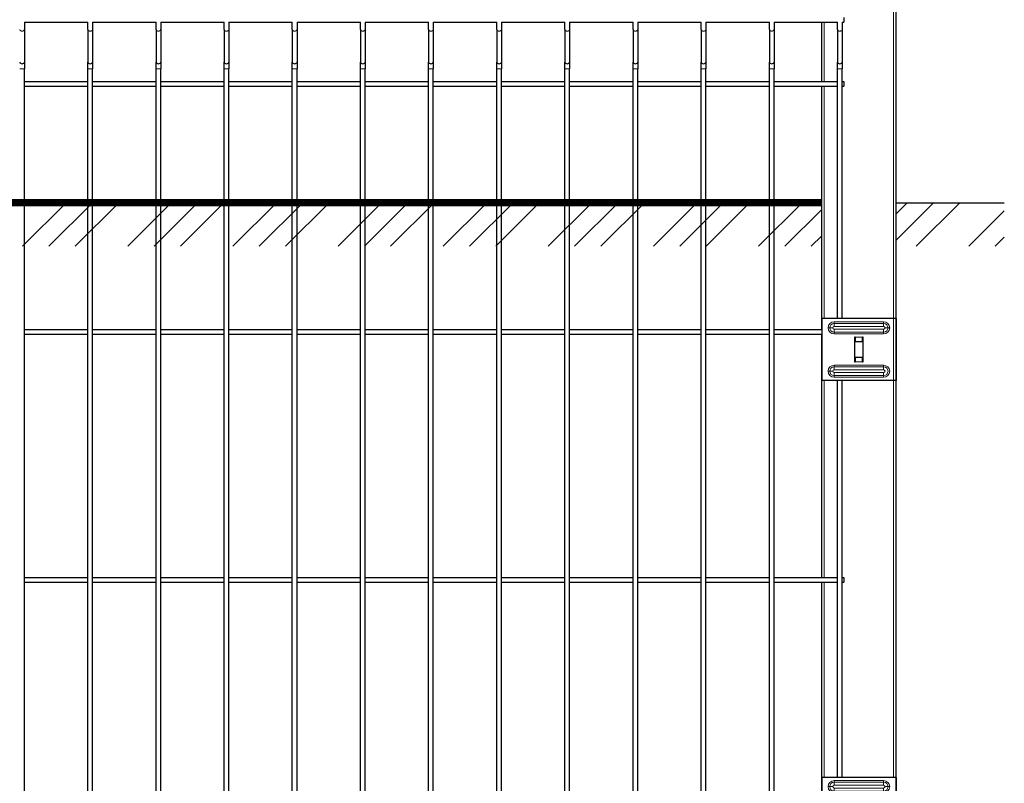
# Model space of a CAD drawing. Units: millimetres. Extents: x 0 to 420, y 0 to 297.
# Drawn here: x 137 to 176, y 107 to 138 of the extents above; entities that cross this region are included whole.
import ezdxf

# ---------------------------------------------------------------- set-up
doc = ezdxf.new("R2010")
doc.units = ezdxf.units.MM
for name, pattern in [('K5LT32768', [0]), ('K5LT_BASIC', [0]), ('K5LT_THIN', [0])]:
    doc.linetypes.add(name, pattern=pattern)
doc.layers.add('Системный слой (1)', color=7, linetype='Continuous', true_color=0x909090)

# ---------------------------------------------------------------- blocks, each defined once
blk = doc.blocks.new('U8')
at = {"layer": 'Системный слой (1)', "color": 7, "linetype": 'K5LT32768', "lineweight": 9}
for p, q in [((136.763, 129.067), (138.519, 130.823)), ((137.824, 129.067), (139.58, 130.823)), ((138.885, 129.067), (140.641, 130.823)), ((141.006, 129.067), (142.762, 130.823)), ((142.067, 129.067), (143.823, 130.823)), ((143.127, 129.067), (144.883, 130.823)), ((145.249, 129.067), (147.005, 130.823)), ((146.309, 129.067), (148.065, 130.823)), ((147.37, 129.067), (149.126, 130.823)), ((149.491, 129.067), (151.247, 130.823)), ((150.552, 129.067), (152.308, 130.823)), ((151.612, 129.067), (153.369, 130.823)), ((153.734, 129.067), (155.49, 130.823)), ((154.794, 129.067), (156.551, 130.823)), ((155.855, 129.067), (157.611, 130.823)), ((157.976, 129.067), (159.733, 130.823)), ((159.037, 129.067), (160.793, 130.823)), ((160.098, 129.067), (161.854, 130.823)), ((162.219, 129.067), (163.975, 130.823)), ((163.28, 129.067), (165.036, 130.823)), ((164.34, 129.067), (166.097, 130.823)), ((166.462, 129.067), (168.218, 130.823)), ((172.007, 129.309), (173.521, 130.823)), ((172.007, 130.37), (172.46, 130.823)), ((172.826, 129.067), (174.582, 130.823)), ((167.522, 129.067), (169.007, 130.552)), ((174.947, 129.067), (176.376, 130.496)), ((168.583, 129.067), (169.007, 129.491)), ((176.008, 129.067), (176.376, 129.436))]:
    blk.add_line(p, q, dxfattribs=at)
blk = doc.blocks.new('U19')
at = {"layer": 'Системный слой (1)', "color": 5, "linetype": 'K5LT_BASIC', "lineweight": 30, "true_color": 0x0000ff}
for p, q in [((169.007, 107.652), (169.007, 106.977)), ((169.182, 107.652), (169.007, 107.652)), ((171.832, 107.652), (169.182, 107.652)), ((172.007, 107.652), (171.832, 107.652)), ((172.007, 107.652), (172.007, 106.977)), ((169.007, 106.977), (169.007, 105.827)), ((170.362, 106.902), (170.332, 106.902)), ((170.332, 106.902), (170.332, 105.902)), ((170.362, 106.902), (170.362, 106.727)), ((170.652, 106.727), (170.652, 106.902)), ((170.682, 106.902), (170.652, 106.902)), ((170.682, 105.902), (170.682, 106.902)), ((172.007, 106.977), (172.007, 105.827)), ((170.362, 106.727), (170.652, 106.727)), ((169.007, 105.827), (169.007, 105.152)), ((170.332, 105.902), (170.362, 105.902)), ((170.652, 106.077), (170.362, 106.077)), ((170.362, 106.077), (170.362, 105.902)), ((170.652, 105.902), (170.652, 106.077)), ((170.652, 105.902), (170.682, 105.902)), ((172.007, 105.827), (172.007, 105.152)), ((169.182, 105.152), (169.007, 105.152)), ((171.832, 105.152), (169.182, 105.152)), ((172.007, 105.152), (171.832, 105.152))]:
    blk.add_line(p, q, dxfattribs=at)
at = {"layer": 'Системный слой (1)', "color": 7, "linetype": 'K5LT_THIN', "lineweight": 9}
for p, q in [((169.331, 107.277), (169.262, 107.277)), ((169.451, 107.277), (169.331, 107.277)), ((169.507, 107.453), (169.507, 107.521)), ((171.507, 107.521), (169.507, 107.521)), ((169.507, 107.333), (169.507, 107.453)), ((171.507, 107.453), (169.507, 107.453)), ((171.507, 107.333), (169.507, 107.333)), ((171.507, 107.453), (171.507, 107.521)), ((171.507, 107.333), (171.507, 107.453)), ((171.562, 107.277), (171.682, 107.277)), ((171.682, 107.277), (171.751, 107.277)), ((169.507, 107.222), (171.507, 107.222)), ((169.507, 107.222), (169.507, 107.102)), ((169.507, 107.102), (171.507, 107.102)), ((169.507, 107.102), (169.507, 107.033)), ((169.507, 107.033), (171.507, 107.033)), ((170.362, 106.902), (170.652, 106.902)), ((171.507, 107.222), (171.507, 107.102)), ((171.507, 107.102), (171.507, 107.033)), ((171.507, 105.771), (169.507, 105.771)), ((169.507, 105.703), (169.507, 105.771)), ((171.507, 105.703), (169.507, 105.703)), ((169.507, 105.583), (169.507, 105.703)), ((170.652, 105.902), (170.362, 105.902)), ((171.507, 105.703), (171.507, 105.771)), ((171.507, 105.583), (171.507, 105.703)), ((169.331, 105.527), (169.262, 105.527)), ((169.451, 105.527), (169.331, 105.527)), ((171.507, 105.583), (169.507, 105.583)), ((169.507, 105.472), (169.507, 105.352)), ((169.507, 105.472), (171.507, 105.472)), ((169.507, 105.352), (169.507, 105.283)), ((169.507, 105.352), (171.507, 105.352)), ((171.507, 105.472), (171.507, 105.352)), ((171.507, 105.352), (171.507, 105.283)), ((169.507, 105.283), (171.507, 105.283))]:
    blk.add_line(p, q, dxfattribs=at)
for centre, radius, start, end in [((169.507, 107.277), 0.244, 90, 180), ((169.507, 107.277), 0.244, 180, 270), ((169.507, 107.277), 0.176, 90, 180), ((169.507, 107.277), 0.176, 180, 270), ((169.507, 107.277), 0.0555, 90, 180), ((169.507, 107.277), 0.0555, 180, 270), ((171.507, 107.277), 0.244, 0, 90), ((171.507, 107.277), 0.176, 0, 90), ((171.507, 107.277), 0.0555, 0, 90), ((171.507, 107.277), 0.176, 270, 0), ((171.507, 107.277), 0.244, 270, 0), ((171.507, 107.277), 0.0555, 270, 0), ((169.507, 105.527), 0.244, 90, 180), ((169.507, 105.527), 0.176, 90, 180), ((171.507, 105.527), 0.244, 0, 90), ((171.507, 105.527), 0.176, 0, 90), ((169.507, 105.527), 0.244, 180, 270), ((169.507, 105.527), 0.176, 180, 270), ((169.507, 105.527), 0.0555, 90, 180), ((169.507, 105.527), 0.0555, 180, 270), ((171.507, 105.527), 0.0555, 0, 90), ((171.507, 105.527), 0.0555, 270, 0), ((171.507, 105.527), 0.244, 270, 0), ((171.507, 105.527), 0.176, 270, 0)]:
    blk.add_arc(centre, radius, start, end, dxfattribs=at)
blk = doc.blocks.new('U20')
at = {"layer": 'Системный слой (1)', "color": 5, "linetype": 'K5LT_BASIC', "lineweight": 30, "true_color": 0x0000ff}
for p, q in [((169.007, 126.152), (169.007, 125.477)), ((169.182, 126.152), (169.007, 126.152)), ((171.832, 126.152), (169.182, 126.152)), ((172.007, 126.152), (171.832, 126.152)), ((172.007, 126.152), (172.007, 125.477)), ((169.007, 125.477), (169.007, 124.327)), ((170.362, 125.402), (170.332, 125.402)), ((170.332, 125.402), (170.332, 124.402)), ((170.362, 125.402), (170.362, 125.227)), ((170.362, 125.227), (170.652, 125.227)), ((170.652, 125.227), (170.652, 125.402)), ((170.682, 125.402), (170.652, 125.402)), ((170.682, 124.402), (170.682, 125.402)), ((172.007, 125.477), (172.007, 124.327)), ((170.332, 124.402), (170.362, 124.402)), ((170.652, 124.577), (170.362, 124.577)), ((170.362, 124.577), (170.362, 124.402)), ((170.652, 124.402), (170.652, 124.577)), ((170.652, 124.402), (170.682, 124.402)), ((169.007, 124.327), (169.007, 123.652)), ((172.007, 124.327), (172.007, 123.652)), ((169.182, 123.652), (169.007, 123.652)), ((171.832, 123.652), (169.182, 123.652)), ((172.007, 123.652), (171.832, 123.652))]:
    blk.add_line(p, q, dxfattribs=at)
at = {"layer": 'Системный слой (1)', "color": 7, "linetype": 'K5LT_THIN', "lineweight": 9}
for p, q in [((169.507, 125.953), (169.507, 126.021)), ((171.507, 126.021), (169.507, 126.021)), ((169.507, 125.833), (169.507, 125.953)), ((171.507, 125.953), (169.507, 125.953)), ((171.507, 125.953), (171.507, 126.021)), ((171.507, 125.833), (171.507, 125.953)), ((169.331, 125.777), (169.262, 125.777)), ((169.451, 125.777), (169.331, 125.777)), ((171.507, 125.833), (169.507, 125.833)), ((169.507, 125.722), (171.507, 125.722)), ((169.507, 125.722), (169.507, 125.602)), ((169.507, 125.602), (171.507, 125.602)), ((169.507, 125.602), (169.507, 125.533)), ((171.507, 125.722), (171.507, 125.602)), ((171.507, 125.602), (171.507, 125.533)), ((171.562, 125.777), (171.682, 125.777)), ((171.682, 125.777), (171.751, 125.777)), ((169.507, 125.533), (171.507, 125.533)), ((170.362, 125.402), (170.652, 125.402)), ((170.652, 124.402), (170.362, 124.402)), ((169.331, 124.027), (169.262, 124.027)), ((169.451, 124.027), (169.331, 124.027)), ((171.507, 124.271), (169.507, 124.271)), ((169.507, 124.203), (169.507, 124.271)), ((171.507, 124.203), (169.507, 124.203)), ((169.507, 124.083), (169.507, 124.203)), ((171.507, 124.083), (169.507, 124.083)), ((169.507, 123.972), (169.507, 123.852)), ((169.507, 123.972), (171.507, 123.972)), ((171.507, 124.203), (171.507, 124.271)), ((171.507, 124.083), (171.507, 124.203)), ((171.507, 123.972), (171.507, 123.852)), ((169.507, 123.852), (169.507, 123.783)), ((169.507, 123.852), (171.507, 123.852)), ((169.507, 123.783), (171.507, 123.783)), ((171.507, 123.852), (171.507, 123.783))]:
    blk.add_line(p, q, dxfattribs=at)
for centre, radius, start, end in [((169.507, 125.777), 0.244, 90, 180), ((169.507, 125.777), 0.176, 90, 180), ((171.507, 125.777), 0.244, 0, 90), ((171.507, 125.777), 0.176, 0, 90), ((169.507, 125.777), 0.244, 180, 270), ((169.507, 125.777), 0.176, 180, 270), ((169.507, 125.777), 0.0555, 90, 180), ((169.507, 125.777), 0.0555, 180, 270), ((171.507, 125.777), 0.0555, 0, 90), ((171.507, 125.777), 0.176, 270, 0), ((171.507, 125.777), 0.244, 270, 0), ((171.507, 125.777), 0.0555, 270, 0), ((169.507, 124.027), 0.244, 90, 180), ((169.507, 124.027), 0.244, 180, 270), ((169.507, 124.027), 0.176, 90, 180), ((169.507, 124.027), 0.176, 180, 270), ((169.507, 124.027), 0.0555, 90, 180), ((169.507, 124.027), 0.0555, 180, 270), ((171.507, 124.027), 0.244, 0, 90), ((171.507, 124.027), 0.176, 0, 90), ((171.507, 124.027), 0.0555, 0, 90), ((171.507, 124.027), 0.0555, 270, 0), ((171.507, 124.027), 0.244, 270, 0), ((171.507, 124.027), 0.176, 270, 0)]:
    blk.add_arc(centre, radius, start, end, dxfattribs=at)

msp = doc.modelspace()

# ---------------------------------------------------------------- linework, layer by layer
at = {"layer": 'Системный слой (1)', "color": 7, "linetype": 'K5LT_THIN', "lineweight": 9}
for p, q in [((171.907, 107.652), (171.907, 141.828)), ((169.107, 135.717), (169.107, 138.107)), ((136.645, 136.222), (136.835, 136.222)), ((139.395, 136.222), (139.585, 136.222)), ((142.145, 136.222), (142.335, 136.222)), ((144.895, 136.222), (145.085, 136.222)), ((147.645, 136.222), (147.835, 136.222)), ((150.395, 136.222), (150.585, 136.222)), ((153.145, 136.222), (153.335, 136.222)), ((155.895, 136.222), (156.085, 136.222)), ((158.645, 136.222), (158.835, 136.222)), ((161.395, 136.222), (161.585, 136.222)), ((164.145, 136.222), (164.335, 136.222)), ((166.895, 136.222), (167.085, 136.222)), ((169.645, 136.222), (169.835, 136.222)), ((169.107, 126.152), (169.107, 135.527)), ((169.107, 115.717), (169.107, 123.652)), ((169.107, 107.652), (169.107, 115.527))]:
    msp.add_line(p, q, dxfattribs=at)
at = {"layer": 'Системный слой (1)', "color": 5, "linetype": 'K5LT_BASIC', "lineweight": 30, "true_color": 0x0000ff}
for p, q in [((172.007, 95.657), (172.007, 141.792)), ((169.895, 138.297), (169.895, 138.107)), ((136.835, 138.107), (139.395, 138.107)), ((136.835, 138.107), (136.835, 137.814)), ((139.395, 137.814), (139.395, 138.107)), ((139.585, 138.107), (142.145, 138.107)), ((139.585, 138.107), (139.585, 137.814)), ((142.145, 137.814), (142.145, 138.107)), ((142.335, 138.107), (144.895, 138.107)), ((142.335, 138.107), (142.335, 137.814)), ((144.895, 137.814), (144.895, 138.107)), ((145.085, 138.107), (147.645, 138.107)), ((145.085, 138.107), (145.085, 137.814)), ((147.645, 137.814), (147.645, 138.107)), ((147.835, 138.107), (147.835, 137.814)), ((147.835, 138.107), (150.395, 138.107)), ((150.395, 137.814), (150.395, 138.107)), ((150.585, 138.107), (153.145, 138.107)), ((150.585, 138.107), (150.585, 137.814)), ((153.145, 137.814), (153.145, 138.107)), ((153.335, 138.107), (153.335, 137.814)), ((153.335, 138.107), (155.895, 138.107)), ((155.895, 137.814), (155.895, 138.107)), ((156.085, 138.107), (156.085, 137.814)), ((156.085, 138.107), (158.645, 138.107)), ((158.645, 137.814), (158.645, 138.107)), ((158.835, 138.107), (161.395, 138.107)), ((158.835, 138.107), (158.835, 137.814)), ((161.395, 137.814), (161.395, 138.107)), ((161.585, 138.107), (164.145, 138.107)), ((161.585, 138.107), (161.585, 137.814)), ((164.145, 137.814), (164.145, 138.107)), ((164.335, 138.107), (166.895, 138.107)), ((164.335, 138.107), (164.335, 137.814)), ((166.895, 137.814), (166.895, 138.107)), ((167.085, 138.107), (169.645, 138.107)), ((167.085, 138.107), (167.085, 137.814)), ((169.007, 135.717), (169.007, 138.107)), ((169.645, 137.814), (169.645, 138.107)), ((169.835, 138.107), (169.835, 137.814)), ((169.835, 138.107), (169.895, 138.107)), ((136.835, 137.814), (136.835, 136.496)), ((139.395, 137.814), (139.395, 136.496)), ((139.585, 137.814), (139.585, 136.496)), ((142.145, 137.814), (142.145, 136.496)), ((142.335, 137.814), (142.335, 136.496)), ((144.895, 137.814), (144.895, 136.496)), ((145.085, 137.814), (145.085, 136.496)), ((147.645, 137.814), (147.645, 136.496)), ((147.835, 137.814), (147.835, 136.496)), ((150.395, 137.814), (150.395, 136.496)), ((150.585, 137.814), (150.585, 136.496)), ((153.145, 137.814), (153.145, 136.496)), ((153.335, 137.814), (153.335, 136.496)), ((155.895, 137.814), (155.895, 136.496)), ((156.085, 137.814), (156.085, 136.496)), ((158.645, 137.814), (158.645, 136.496)), ((158.835, 137.814), (158.835, 136.496)), ((161.395, 137.814), (161.395, 136.496)), ((161.585, 137.814), (161.585, 136.496)), ((164.145, 137.814), (164.145, 136.496)), ((164.335, 137.814), (164.335, 136.496)), ((166.895, 137.814), (166.895, 136.496)), ((167.085, 137.814), (167.085, 136.496)), ((169.645, 137.814), (169.645, 136.496)), ((169.835, 137.814), (169.835, 136.496)), ((136.835, 136.496), (136.835, 136.222)), ((139.395, 136.222), (139.395, 136.496)), ((139.585, 136.496), (139.585, 136.222)), ((142.145, 136.222), (142.145, 136.496)), ((142.335, 136.496), (142.335, 136.222)), ((144.895, 136.222), (144.895, 136.496)), ((145.085, 136.496), (145.085, 136.222)), ((147.645, 136.222), (147.645, 136.496)), ((147.835, 136.496), (147.835, 136.222)), ((150.395, 136.222), (150.395, 136.496)), ((150.585, 136.496), (150.585, 136.222)), ((153.145, 136.222), (153.145, 136.496)), ((153.335, 136.496), (153.335, 136.222)), ((155.895, 136.222), (155.895, 136.496)), ((156.085, 136.496), (156.085, 136.222)), ((158.645, 136.222), (158.645, 136.496)), ((158.835, 136.496), (158.835, 136.222)), ((161.395, 136.222), (161.395, 136.496)), ((161.585, 136.496), (161.585, 136.222)), ((164.145, 136.222), (164.145, 136.496)), ((164.335, 136.496), (164.335, 136.222)), ((166.895, 136.222), (166.895, 136.496)), ((167.085, 136.496), (167.085, 136.222)), ((169.645, 136.222), (169.645, 136.496)), ((169.835, 136.496), (169.835, 136.222)), ((136.835, 105.182), (136.835, 136.222)), ((139.395, 105.182), (139.395, 136.222)), ((139.585, 105.182), (139.585, 136.222)), ((142.145, 105.182), (142.145, 136.222)), ((142.335, 105.182), (142.335, 136.222)), ((144.895, 105.182), (144.895, 136.222)), ((145.085, 105.182), (145.085, 136.222)), ((147.645, 105.182), (147.645, 136.222)), ((147.835, 105.182), (147.835, 136.222)), ((150.395, 105.182), (150.395, 136.222)), ((150.585, 105.182), (150.585, 136.222)), ((153.145, 105.182), (153.145, 136.222)), ((153.335, 105.182), (153.335, 136.222)), ((155.895, 105.182), (155.895, 136.222)), ((156.085, 105.182), (156.085, 136.222)), ((158.645, 105.182), (158.645, 136.222)), ((158.835, 105.182), (158.835, 136.222)), ((161.395, 105.182), (161.395, 136.222)), ((161.585, 105.182), (161.585, 136.222)), ((164.145, 105.182), (164.145, 136.222)), ((164.335, 105.182), (164.335, 136.222)), ((166.895, 105.182), (166.895, 136.222)), ((167.085, 105.182), (167.085, 136.222)), ((169.645, 126.152), (169.645, 136.222)), ((169.835, 126.152), (169.835, 136.222)), ((136.835, 135.717), (139.395, 135.717)), ((136.835, 135.527), (139.395, 135.527)), ((139.585, 135.717), (142.145, 135.717)), ((139.585, 135.527), (142.145, 135.527)), ((142.335, 135.717), (144.895, 135.717)), ((142.335, 135.527), (144.895, 135.527)), ((145.085, 135.717), (147.645, 135.717)), ((145.085, 135.527), (147.645, 135.527)), ((147.835, 135.717), (150.395, 135.717)), ((147.835, 135.527), (150.395, 135.527)), ((150.585, 135.717), (153.145, 135.717)), ((150.585, 135.527), (153.145, 135.527)), ((153.335, 135.717), (155.895, 135.717)), ((153.335, 135.527), (155.895, 135.527)), ((156.085, 135.717), (158.645, 135.717)), ((156.085, 135.527), (158.645, 135.527)), ((158.835, 135.717), (161.395, 135.717)), ((158.835, 135.527), (161.395, 135.527)), ((161.585, 135.717), (164.145, 135.717)), ((161.585, 135.527), (164.145, 135.527)), ((164.335, 135.717), (166.895, 135.717)), ((164.335, 135.527), (166.895, 135.527)), ((167.085, 135.717), (169.645, 135.717)), ((167.085, 135.527), (169.645, 135.527)), ((169.007, 125.717), (169.007, 135.527)), ((169.835, 135.717), (169.895, 135.717)), ((169.835, 135.527), (169.895, 135.527)), ((169.895, 135.717), (169.895, 135.527)), ((43.969, 130.823), (169.007, 130.823)), ((172.007, 130.823), (176.376, 130.823)), ((136.835, 125.717), (139.395, 125.717)), ((139.585, 125.717), (142.145, 125.717)), ((142.335, 125.717), (144.895, 125.717)), ((145.085, 125.717), (147.645, 125.717)), ((147.835, 125.717), (150.395, 125.717)), ((150.585, 125.717), (153.145, 125.717)), ((153.335, 125.717), (155.895, 125.717)), ((156.085, 125.717), (158.645, 125.717)), ((158.835, 125.717), (161.395, 125.717)), ((161.585, 125.717), (164.145, 125.717)), ((164.335, 125.717), (166.895, 125.717)), ((167.085, 125.717), (169.007, 125.717)), ((136.835, 125.527), (139.395, 125.527)), ((139.585, 125.527), (142.145, 125.527)), ((142.335, 125.527), (144.895, 125.527)), ((145.085, 125.527), (147.645, 125.527)), ((147.835, 125.527), (150.395, 125.527)), ((150.585, 125.527), (153.145, 125.527)), ((153.335, 125.527), (155.895, 125.527)), ((156.085, 125.527), (158.645, 125.527)), ((158.835, 125.527), (161.395, 125.527)), ((161.585, 125.527), (164.145, 125.527)), ((164.335, 125.527), (166.895, 125.527)), ((167.085, 125.527), (169.007, 125.527)), ((169.007, 115.717), (169.007, 125.527)), ((169.645, 107.652), (169.645, 123.652)), ((169.835, 107.652), (169.835, 123.652)), ((136.835, 115.717), (139.395, 115.717)), ((139.585, 115.717), (142.145, 115.717)), ((142.335, 115.717), (144.895, 115.717)), ((145.085, 115.717), (147.645, 115.717)), ((147.835, 115.717), (150.395, 115.717)), ((150.585, 115.717), (153.145, 115.717)), ((153.335, 115.717), (155.895, 115.717)), ((156.085, 115.717), (158.645, 115.717)), ((158.835, 115.717), (161.395, 115.717)), ((161.585, 115.717), (164.145, 115.717)), ((164.335, 115.717), (166.895, 115.717)), ((167.085, 115.717), (169.645, 115.717)), ((169.835, 115.717), (169.895, 115.717)), ((169.895, 115.717), (169.895, 115.527)), ((136.835, 115.527), (139.395, 115.527)), ((139.585, 115.527), (142.145, 115.527)), ((142.335, 115.527), (144.895, 115.527)), ((145.085, 115.527), (147.645, 115.527)), ((147.835, 115.527), (150.395, 115.527)), ((150.585, 115.527), (153.145, 115.527)), ((153.335, 115.527), (155.895, 115.527)), ((156.085, 115.527), (158.645, 115.527)), ((158.835, 115.527), (161.395, 115.527)), ((161.585, 115.527), (164.145, 115.527)), ((164.335, 115.527), (166.895, 115.527)), ((167.085, 115.527), (169.645, 115.527)), ((169.007, 106.727), (169.007, 115.527)), ((169.835, 115.527), (169.895, 115.527))]:
    msp.add_line(p, q, dxfattribs=at)
at = {"layer": 'Системный слой (1)', "color": 5, "linetype": 'K5LT_BASIC', "true_color": 0x0000ff, "const_width": 0.3}
msp.add_lwpolyline([(43.969, 130.823), (169.007, 130.823)], dxfattribs=at)
at = {"layer": 'Системный слой (1)', "color": 5, "linetype": 'K5LT_BASIC', "lineweight": 30, "true_color": 0x0000ff}
for centre in [(136.74, 136.496), (139.49, 136.496), (142.24, 136.496), (144.99, 136.496), (147.74, 136.496), (150.49, 136.496), (153.24, 136.496), (155.99, 136.496), (158.74, 136.496), (161.49, 136.496), (164.24, 136.496), (166.99, 136.496), (169.74, 136.496)]:
    msp.add_ellipse(centre, major_axis=(0.095, 0), ratio=0.754823, start_param=3.141593, end_param=6.283185, dxfattribs=at)
at = {"layer": 'Системный слой (1)', "color": 7, "linetype": 'K5LT_THIN', "lineweight": 9}
for points in [[(136.645, 137.814), (136.645, 137.811), (136.645, 137.804), (136.648, 137.794), (136.653, 137.784), (136.659, 137.775), (136.667, 137.766), (136.677, 137.759), (136.687, 137.753), (136.699, 137.748), (136.712, 137.744), (136.725, 137.742), (136.738, 137.741), (136.752, 137.741), (136.765, 137.744), (136.778, 137.747), (136.79, 137.752), (136.801, 137.758), (136.81, 137.765), (136.819, 137.773), (136.825, 137.782), (136.83, 137.792), (136.834, 137.803), (136.835, 137.81), (136.835, 137.814)], [(139.395, 137.814), (139.395, 137.811), (139.395, 137.804), (139.398, 137.794), (139.403, 137.784), (139.409, 137.775), (139.417, 137.766), (139.427, 137.759), (139.437, 137.753), (139.449, 137.748), (139.462, 137.744), (139.475, 137.742), (139.488, 137.741), (139.502, 137.741), (139.515, 137.744), (139.528, 137.747), (139.54, 137.752), (139.551, 137.758), (139.56, 137.765), (139.569, 137.773), (139.575, 137.782), (139.58, 137.792), (139.584, 137.803), (139.585, 137.81), (139.585, 137.814)], [(142.145, 137.814), (142.145, 137.811), (142.145, 137.804), (142.148, 137.794), (142.153, 137.784), (142.159, 137.775), (142.167, 137.766), (142.177, 137.759), (142.187, 137.753), (142.199, 137.748), (142.212, 137.744), (142.225, 137.742), (142.238, 137.741), (142.252, 137.741), (142.265, 137.744), (142.278, 137.747), (142.29, 137.752), (142.301, 137.758), (142.31, 137.765), (142.319, 137.773), (142.325, 137.782), (142.33, 137.792), (142.334, 137.803), (142.335, 137.81), (142.335, 137.814)], [(144.895, 137.814), (144.895, 137.811), (144.895, 137.804), (144.898, 137.794), (144.903, 137.784), (144.909, 137.775), (144.917, 137.766), (144.927, 137.759), (144.937, 137.753), (144.949, 137.748), (144.962, 137.744), (144.975, 137.742), (144.988, 137.741), (145.002, 137.741), (145.015, 137.744), (145.028, 137.747), (145.04, 137.752), (145.051, 137.758), (145.06, 137.765), (145.069, 137.773), (145.075, 137.782), (145.08, 137.792), (145.084, 137.803), (145.085, 137.81), (145.085, 137.814)], [(147.645, 137.814), (147.645, 137.811), (147.645, 137.804), (147.648, 137.794), (147.653, 137.784), (147.659, 137.775), (147.667, 137.766), (147.677, 137.759), (147.687, 137.753), (147.699, 137.748), (147.712, 137.744), (147.725, 137.742), (147.738, 137.741), (147.752, 137.741), (147.765, 137.744), (147.778, 137.747), (147.79, 137.752), (147.801, 137.758), (147.81, 137.765), (147.819, 137.773), (147.825, 137.782), (147.83, 137.792), (147.834, 137.803), (147.835, 137.81), (147.835, 137.814)], [(150.395, 137.814), (150.395, 137.811), (150.395, 137.804), (150.398, 137.794), (150.403, 137.784), (150.409, 137.775), (150.417, 137.766), (150.427, 137.759), (150.437, 137.753), (150.449, 137.748), (150.462, 137.744), (150.475, 137.742), (150.488, 137.741), (150.502, 137.741), (150.515, 137.744), (150.528, 137.747), (150.54, 137.752), (150.551, 137.758), (150.56, 137.765), (150.569, 137.773), (150.575, 137.782), (150.58, 137.792), (150.584, 137.803), (150.585, 137.81), (150.585, 137.814)], [(153.145, 137.814), (153.145, 137.811), (153.145, 137.804), (153.148, 137.794), (153.153, 137.784), (153.159, 137.775), (153.167, 137.766), (153.177, 137.759), (153.187, 137.753), (153.199, 137.748), (153.212, 137.744), (153.225, 137.742), (153.238, 137.741), (153.252, 137.741), (153.265, 137.744), (153.278, 137.747), (153.29, 137.752), (153.301, 137.758), (153.31, 137.765), (153.319, 137.773), (153.325, 137.782), (153.33, 137.792), (153.334, 137.803), (153.335, 137.81), (153.335, 137.814)], [(155.895, 137.814), (155.895, 137.811), (155.895, 137.804), (155.898, 137.794), (155.903, 137.784), (155.909, 137.775), (155.917, 137.766), (155.927, 137.759), (155.937, 137.753), (155.949, 137.748), (155.962, 137.744), (155.975, 137.742), (155.988, 137.741), (156.002, 137.741), (156.015, 137.744), (156.028, 137.747), (156.04, 137.752), (156.051, 137.758), (156.06, 137.765), (156.069, 137.773), (156.075, 137.782), (156.08, 137.792), (156.084, 137.803), (156.085, 137.81), (156.085, 137.814)], [(158.645, 137.814), (158.645, 137.811), (158.645, 137.804), (158.648, 137.794), (158.653, 137.784), (158.659, 137.775), (158.667, 137.766), (158.677, 137.759), (158.687, 137.753), (158.699, 137.748), (158.712, 137.744), (158.725, 137.742), (158.738, 137.741), (158.752, 137.741), (158.765, 137.744), (158.778, 137.747), (158.79, 137.752), (158.801, 137.758), (158.81, 137.765), (158.819, 137.773), (158.825, 137.782), (158.83, 137.792), (158.834, 137.803), (158.835, 137.81), (158.835, 137.814)], [(161.395, 137.814), (161.395, 137.811), (161.395, 137.804), (161.398, 137.794), (161.403, 137.784), (161.409, 137.775), (161.417, 137.766), (161.427, 137.759), (161.437, 137.753), (161.449, 137.748), (161.462, 137.744), (161.475, 137.742), (161.488, 137.741), (161.502, 137.741), (161.515, 137.744), (161.528, 137.747), (161.54, 137.752), (161.551, 137.758), (161.56, 137.765), (161.569, 137.773), (161.575, 137.782), (161.58, 137.792), (161.584, 137.803), (161.585, 137.81), (161.585, 137.814)], [(164.145, 137.814), (164.145, 137.811), (164.145, 137.804), (164.148, 137.794), (164.153, 137.784), (164.159, 137.775), (164.167, 137.766), (164.177, 137.759), (164.187, 137.753), (164.199, 137.748), (164.212, 137.744), (164.225, 137.742), (164.238, 137.741), (164.252, 137.741), (164.265, 137.744), (164.278, 137.747), (164.29, 137.752), (164.301, 137.758), (164.31, 137.765), (164.319, 137.773), (164.325, 137.782), (164.33, 137.792), (164.334, 137.803), (164.335, 137.81), (164.335, 137.814)], [(166.895, 137.814), (166.895, 137.811), (166.895, 137.804), (166.898, 137.794), (166.903, 137.784), (166.909, 137.775), (166.917, 137.766), (166.927, 137.759), (166.937, 137.753), (166.949, 137.748), (166.962, 137.744), (166.975, 137.742), (166.988, 137.741), (167.002, 137.741), (167.015, 137.744), (167.028, 137.747), (167.04, 137.752), (167.051, 137.758), (167.06, 137.765), (167.069, 137.773), (167.075, 137.782), (167.08, 137.792), (167.084, 137.803), (167.085, 137.81), (167.085, 137.814)], [(169.645, 137.814), (169.645, 137.811), (169.645, 137.804), (169.648, 137.794), (169.653, 137.784), (169.659, 137.775), (169.667, 137.766), (169.677, 137.759), (169.687, 137.753), (169.699, 137.748), (169.712, 137.744), (169.725, 137.742), (169.738, 137.741), (169.752, 137.741), (169.765, 137.744), (169.778, 137.747), (169.79, 137.752), (169.801, 137.758), (169.81, 137.765), (169.819, 137.773), (169.825, 137.782), (169.83, 137.792), (169.834, 137.803), (169.835, 137.81), (169.835, 137.814)]]:
    msp.add_open_spline(points, degree=3, knots=[0, 0, 0, 0, 1.122718, 2.248429, 3.377401, 4.50553, 5.6339, 6.762248, 7.89059, 9.018937, 10.147282, 11.275628, 12.403973, 13.532319, 14.660664, 15.78901, 16.917355, 18.045701, 19.174046, 20.302392, 21.430737, 22.559083, 23.687428, 25, 25, 25, 25], dxfattribs=at)

# ---------------------------------------------------------------- block references
at = {"layer": 'Системный слой (1)'}
for name in ['U8', 'U20', 'U19']:
    msp.add_blockref(name, (0, 0), dxfattribs=at)

doc.saveas('drawing.dxf')
